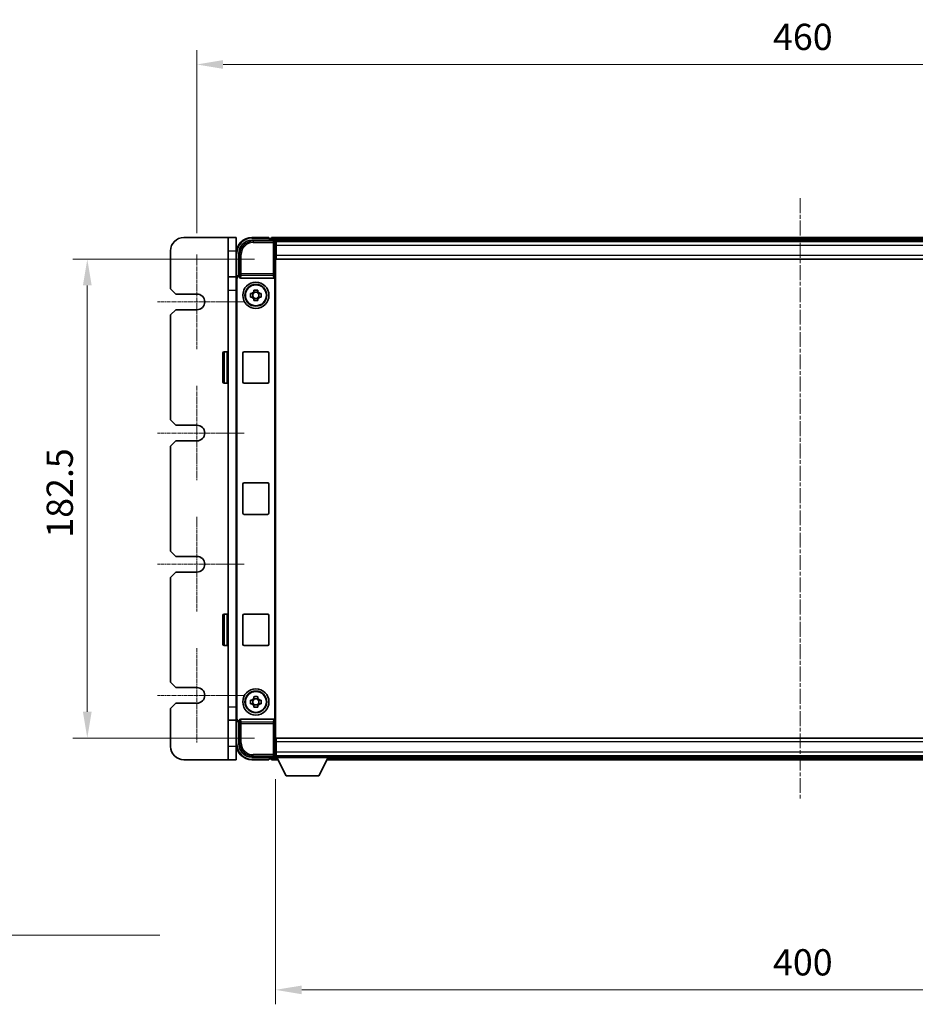
# Model space of a CAD drawing. Units: millimetres. Extents: x 34 to 12812, y 9 to 1695.
# Drawn here: x 3858 to 4200, y 546 to 921 of the extents above; entities that cross this region are included whole.
import ezdxf

# ---------------------------------------------------------------- set-up
doc = ezdxf.new("R2010")
doc.units = ezdxf.units.MM
doc.linetypes.add('CHAIN', pattern=[0.3543, 0.2362, -0.0295, 0.0591, -0.0295])
for name, color, linetype, lineweight in [('Center Mark (ISO)', 131, 'Continuous', 18), ('Centerline (ISO)', 131, 'Continuous', 18), ('Dimension (ISO)', 7, 'Continuous', 18), ('Dimension (ISO) @ 1', 7, 'Continuous', 18), ('Symbol (ISO)', 7, 'Continuous', 18), ('Visible (ISO)', 7, 'Continuous', 35), ('Visible Narrow (ISO)', 7, 'Continuous', 25)]:
    doc.layers.add(name, color=color, linetype=linetype, lineweight=lineweight)
doc.styles.add('Note Text (TK)', font='MS PGothic.ttf')
doc.dimstyles.new('Default - Method 1b (TK)', dxfattribs={"dimscale": 5.5, "dimtxt": 2.5, "dimasz": 2.5, "dimexe": 1, "dimexo": 1.5, "dimgap": 1, "dimtad": 1, "dimtoh": 1, "dimrnd": 1e-08, "dimdsep": 46, "dimtxsty": 'Note Text (TK)', "dimcen": 0.09, "dimdle": 5, "dimclrd": 100, "dimclre": 100, "dimclrt": 7, "dimadec": 1, "dimazin": 1, "dimtfac": 1, "dimtmove": 0, "dimatfit": 3, "dimfxl": 1, "dimtolj": 1, "dimlwd": -1, "dimlwe": -1, "dimarcsym": 0})
doc.dimstyles.new('Default - Method 1b (TK)$7', dxfattribs={"dimscale": 5.5, "dimtxt": 2.5, "dimasz": 2.5, "dimexe": 1, "dimexo": 1.5, "dimgap": 1, "dimtad": 1, "dimtoh": 1, "dimrnd": 1e-08, "dimdsep": 46, "dimtxsty": 'Note Text (TK)', "dimcen": 0.09, "dimdle": 5, "dimclrd": 100, "dimclre": 100, "dimclrt": 7, "dimadec": 1, "dimazin": 1, "dimtfac": 1, "dimtmove": 0, "dimatfit": 3, "dimfxl": 1, "dimtolj": 1, "dimlwd": -1, "dimlwe": -1, "dimarcsym": 0})

# ---------------------------------------------------------------- blocks, each defined once
blk = doc.blocks.new('*D46')
at = {"layer": 'Defpoints', "color": 0}
for p in [(4385.82, 904.37), (3925.82, 831.87), (4385.82, 831.87)]:
    blk.add_point(p, dxfattribs=at)
at = {"layer": 'Dimension (ISO)', "color": 100}
for p, q in [((3925.82, 840.12), (3925.82, 909.87)), ((4385.82, 840.12), (4385.82, 909.87)), ((3935.82, 904.37), (4375.82, 904.37))]:
    blk.add_line(p, q, dxfattribs=at)
for points in [[(3935.82, 906.03), (3935.82, 902.7), (3925.82, 904.37)], [(4375.82, 906.03), (4375.82, 902.7), (4385.82, 904.37)]]:
    blk.add_solid(points, dxfattribs=at)
at = {"layer": 'Dimension (ISO)', "color": 7, "insert": (4145.43, 914.87), "char_height": 10, "attachment_point": 4, "style": 'Note Text (TK)'}
blk.add_mtext('\\A1;460', dxfattribs=at)
blk = doc.blocks.new('*D47')
at = {"layer": 'Defpoints', "color": 0}
for p in [(3956.07, 830.12), (3884.07, 647.62), (3956.07, 647.62)]:
    blk.add_point(p, dxfattribs=at)
at = {"layer": 'Dimension (ISO)', "color": 100}
for p, q in [((3947.82, 830.12), (3878.57, 830.12)), ((3884.07, 820.12), (3884.07, 657.62)), ((3947.82, 647.62), (3878.57, 647.62))]:
    blk.add_line(p, q, dxfattribs=at)
for points in [[(3882.41, 820.12), (3885.74, 820.12), (3884.07, 830.12)], [(3882.41, 657.62), (3885.74, 657.62), (3884.07, 647.62)]]:
    blk.add_solid(points, dxfattribs=at)
at = {"layer": 'Dimension (ISO)', "color": 7, "insert": (3873.57, 723.98), "char_height": 10, "attachment_point": 4, "rotation": 90, "style": 'Note Text (TK)'}
blk.add_mtext('\\A1;182.5', dxfattribs=at)
blk = doc.blocks.new('*D49')
at = {"layer": 'Defpoints', "color": 0}
for p in [(3955.82, 640.17), (4355.82, 640.17), (3955.82, 551.62)]:
    blk.add_point(p, dxfattribs=at)
at = {"layer": 'Dimension (ISO)', "color": 100}
for p, q in [((3955.82, 631.92), (3955.82, 546.12)), ((4355.82, 631.92), (4355.82, 546.12)), ((4345.82, 551.62), (3965.82, 551.62))]:
    blk.add_line(p, q, dxfattribs=at)
for points in [[(3965.82, 553.28), (3965.82, 549.95), (3955.82, 551.62)], [(4345.82, 553.28), (4345.82, 549.95), (4355.82, 551.62)]]:
    blk.add_solid(points, dxfattribs=at)
at = {"layer": 'Dimension (ISO)', "color": 7, "insert": (4145.43, 562.12), "char_height": 10, "attachment_point": 4, "style": 'Note Text (TK)'}
blk.add_mtext('\\A1;400', dxfattribs=at)

msp = doc.modelspace()

# ---------------------------------------------------------------- linework, layer by layer
at = {"layer": 'Center Mark (ISO)', "linetype": 'CHAIN', "ltscale": 6.667144}
for p, q in [((3925.8233, 831.8672), (3925.8233, 795.8672)), ((3925.8233, 781.8672), (3925.8233, 745.8672)), ((3925.8233, 731.8672), (3925.8233, 695.8672)), ((3925.8233, 681.8672), (3925.8233, 645.8672))]:
    msp.add_line(p, q, dxfattribs=at)
at = {"layer": 'Center Mark (ISO)', "linetype": 'CHAIN', "ltscale": 6.111541}
for p, q in [((3943.8233, 813.8672), (3910.8233, 813.8672)), ((3943.8233, 763.8672), (3910.8233, 763.8672)), ((3943.8233, 713.8672), (3910.8233, 713.8672)), ((3943.8233, 663.8672), (3910.8233, 663.8672))]:
    msp.add_line(p, q, dxfattribs=at)
at = {"layer": 'Centerline (ISO)', "linetype": 'CHAIN', "ltscale": 23.990969}
msp.add_line((4155.8233, 853.3672), (4155.8233, 624.3672), dxfattribs=at)
at = {"layer": 'Visible (ISO)'}
for p, q in [((3937.8233, 838.3672), (3920.8233, 838.3672)), ((3937.8233, 833.3672), (3937.8233, 838.3672)), ((3940.8233, 838.3672), (3937.8233, 838.3672)), ((3940.8233, 838.3672), (3940.8233, 833.3672)), ((3946.8203, 837.3672), (3955.3237, 837.3672)), ((3953.3233, 838.3672), (3946.8233, 838.3672)), ((3953.3233, 838.3672), (3953.3233, 838.1172)), ((3953.3233, 838.0672), (3953.3233, 838.1172)), ((3954.0733, 838.0672), (3953.3233, 838.0672)), ((4357.3233, 838.3672), (3954.3233, 838.3672)), ((3954.3233, 838.0672), (3954.3233, 838.3672)), ((3954.3233, 838.0672), (3954.3233, 837.6172)), ((3954.3233, 837.8172), (3954.3233, 837.3672)), ((4355.8902, 837.1172), (3955.7565, 837.1172)), ((3915.8233, 833.3672), (3915.8233, 818.8672)), ((3937.8233, 833.3672), (3937.8233, 823.3672)), ((3940.8233, 823.3672), (3940.8233, 833.3672)), ((3955.8233, 836.8675), (3955.8233, 831.3672)), ((3956.0733, 836.8672), (3955.8233, 836.8672)), ((3955.8233, 835.8672), (3956.0733, 835.8672)), ((3956.0733, 833.2672), (3955.8233, 833.2672)), ((3956.0733, 835.3672), (3956.0733, 836.8672)), ((4355.5733, 836.8672), (3956.0733, 836.8672)), ((3956.0733, 835.3672), (3956.0733, 831.6172)), ((3941.8233, 823.8672), (3941.8233, 832.3703)), ((3955.8233, 831.3672), (3955.8233, 646.3672)), ((3956.0733, 830.1172), (3956.0733, 831.6172)), ((4355.5733, 830.1172), (3956.0733, 830.1172)), ((3940.957, 823.3672), (3937.8233, 823.3672)), ((3937.8233, 818.3672), (3937.8233, 823.3672)), ((3940.8233, 654.8666), (3940.8233, 822.8678)), ((3941.0853, 655.1285), (3941.0853, 822.6059)), ((3941.8227, 823.8672), (3941.8233, 823.8672)), ((3941.8233, 823.8672), (3942.0853, 823.6053)), ((3942.0846, 823.6053), (3942.0853, 823.6053)), ((3942.0853, 823.6053), (3942.0853, 823.3789)), ((3942.5812, 822.8672), (3955.0655, 822.8672)), ((3955.5614, 654.3556), (3955.5614, 823.3789)), ((3917.8233, 816.8672), (3915.8233, 818.8672)), ((3937.8233, 659.3672), (3937.8233, 818.3672)), ((3947.6067, 817.759), (3947.6067, 818.3779)), ((3949.04, 818.3779), (3949.04, 817.759)), ((3917.8233, 816.8672), (3925.8233, 816.8672)), ((3946.3127, 817.0839), (3946.9316, 817.0839)), ((3946.9316, 815.6506), (3946.3127, 815.6506)), ((3947.1666, 817.0839), (3947.1666, 815.6506)), ((3949.04, 817.524), (3947.6067, 817.524)), ((3947.6067, 815.2105), (3949.04, 815.2105)), ((3947.6067, 814.3566), (3947.6067, 814.9754)), ((3949.04, 814.9754), (3949.04, 814.3566)), ((3949.4801, 817.0839), (3949.4801, 815.6506)), ((3949.7151, 817.0839), (3950.334, 817.0839)), ((3950.334, 815.6506), (3949.7151, 815.6506)), ((3915.8233, 808.8672), (3917.8233, 810.8672)), ((3925.8233, 810.8672), (3917.8233, 810.8672)), ((3915.8233, 808.8672), (3915.8233, 768.8672)), ((3935.7233, 783.3672), (3935.7233, 794.3672)), ((3937.3233, 794.8672), (3936.2233, 794.8672)), ((3943.3233, 783.3672), (3943.3233, 794.3672)), ((3943.8233, 794.8672), (3952.8233, 794.8672)), ((3953.3233, 794.3672), (3953.3233, 783.3672)), ((3937.3233, 782.8672), (3936.2233, 782.8672)), ((3952.8233, 782.8672), (3943.8233, 782.8672)), ((3917.8233, 766.8672), (3915.8233, 768.8672)), ((3917.8233, 766.8672), (3925.8233, 766.8672)), ((3915.8233, 758.8672), (3917.8233, 760.8672)), ((3915.8233, 758.8672), (3915.8233, 718.8672)), ((3925.8233, 760.8672), (3917.8233, 760.8672)), ((3943.3233, 733.3672), (3943.3233, 744.3672)), ((3943.8233, 744.8672), (3952.8233, 744.8672)), ((3953.3233, 744.3672), (3953.3233, 733.3672)), ((3952.8233, 732.8672), (3943.8233, 732.8672)), ((3917.8233, 716.8672), (3915.8233, 718.8672)), ((3917.8233, 716.8672), (3925.8233, 716.8672)), ((3915.8233, 708.8672), (3917.8233, 710.8672)), ((3925.8233, 710.8672), (3917.8233, 710.8672)), ((3915.8233, 708.8672), (3915.8233, 668.8672)), ((3935.7233, 683.3672), (3935.7233, 694.3672)), ((3937.3233, 694.8672), (3936.2233, 694.8672)), ((3943.3233, 683.3672), (3943.3233, 694.3672)), ((3943.8233, 694.8672), (3952.8233, 694.8672)), ((3953.3233, 694.3672), (3953.3233, 683.3672)), ((3937.3233, 682.8672), (3936.2233, 682.8672)), ((3952.8233, 682.8672), (3943.8233, 682.8672)), ((3917.8233, 666.8672), (3915.8233, 668.8672)), ((3917.8233, 666.8672), (3925.8233, 666.8672)), ((3915.8233, 658.8672), (3917.8233, 660.8672)), ((3925.8233, 660.8672), (3917.8233, 660.8672)), ((3946.3127, 662.0839), (3946.9316, 662.0839)), ((3946.9316, 660.6506), (3946.3127, 660.6506)), ((3947.1666, 662.0839), (3947.1666, 660.6506)), ((3947.6067, 662.759), (3947.6067, 663.3779)), ((3949.04, 662.524), (3947.6067, 662.524)), ((3949.04, 663.3779), (3949.04, 662.759)), ((3949.4801, 662.0839), (3949.4801, 660.6506)), ((3949.7151, 662.0839), (3950.334, 662.0839)), ((3950.334, 660.6506), (3949.7151, 660.6506)), ((3915.8233, 658.8672), (3915.8233, 644.3672)), ((3937.8233, 654.3672), (3937.8233, 659.3672)), ((3947.6067, 660.2105), (3949.04, 660.2105)), ((3947.6067, 659.3566), (3947.6067, 659.9754)), ((3949.04, 659.9754), (3949.04, 659.3566)), ((3937.8233, 654.3672), (3940.957, 654.3672)), ((3937.8233, 654.3672), (3937.8233, 644.3672)), ((3940.8233, 644.3672), (3940.8233, 654.3672)), ((3941.8233, 653.8672), (3941.8227, 653.8672)), ((3941.8233, 653.8672), (3942.0853, 654.1291)), ((3941.8233, 645.3642), (3941.8233, 653.8672)), ((3942.0853, 654.1291), (3942.0846, 654.1291)), ((3942.0853, 654.3556), (3942.0853, 654.1291)), ((3955.0655, 654.8672), (3942.5812, 654.8672)), ((3955.8233, 646.3672), (3955.8233, 640.8669)), ((3956.0733, 647.6172), (4355.5733, 647.6172)), ((3956.0733, 646.1172), (3956.0733, 647.6172)), ((3956.0733, 646.1172), (3956.0733, 642.3672)), ((3937.8233, 639.3672), (3937.8233, 644.3672)), ((3940.8233, 644.3672), (3940.8233, 639.3672)), ((3955.8233, 644.4672), (3956.0733, 644.4672)), ((3956.0733, 641.8672), (3955.8233, 641.8672)), ((3956.0733, 640.8672), (3956.0733, 642.3672)), ((3920.8233, 639.3672), (3937.8233, 639.3672)), ((3937.8233, 639.3672), (3940.8233, 639.3672)), ((3955.3237, 640.3672), (3946.8203, 640.3672)), ((3946.8233, 639.3672), (3953.3233, 639.3672)), ((3953.3233, 639.6172), (3953.3233, 639.6672)), ((3953.3233, 639.6672), (3954.0733, 639.6672)), ((3953.3233, 639.6172), (3953.3233, 639.3672)), ((3954.3233, 640.3672), (3954.3233, 639.9172)), ((3954.3233, 640.1172), (3954.3233, 639.6672)), ((3954.3233, 639.3672), (3954.3233, 639.6672)), ((3954.3233, 639.3672), (3956.7349, 639.3672)), ((3955.7565, 640.6172), (3955.8233, 640.6172)), ((3955.8233, 640.8672), (3956.0733, 640.8672)), ((3955.8233, 640.8672), (3955.8233, 640.1672)), ((3955.8233, 640.8672), (3976.4233, 640.8672)), ((3955.8233, 640.1672), (3976.4233, 640.1672)), ((3956.0733, 640.8672), (4355.5733, 640.8672)), ((3959.8733, 633.2672), (3956.3233, 640.1672)), ((3972.3733, 633.2672), (3975.9233, 640.1672)), ((3975.5118, 639.3672), (4336.1349, 639.3672)), ((3976.4233, 640.8672), (3976.4233, 640.1672)), ((3976.4233, 640.6172), (4335.2233, 640.6172)), ((3959.8733, 633.2672), (3972.3733, 633.2672))]:
    msp.add_line(p, q, dxfattribs=at)
for centre, radius in [((3948.3233, 816.3672), 5), ((3948.3233, 816.3672), 4.15), ((3948.3233, 816.3672), 4.0013), ((3948.3233, 661.3672), 5), ((3948.3233, 661.3672), 4.15), ((3948.3233, 661.3672), 4.0013)]:
    msp.add_circle(centre, radius, dxfattribs=at)
for centre, radius, start, end in [((3920.8233, 833.3672), 5, 90, 180), ((3946.8233, 832.3672), 6, 90, 180), ((3954.0733, 837.8172), 0.25, 0, 90), ((3925.8233, 813.8672), 3, 270, 90), ((3948.3233, 816.3672), 1.5655, 117.245031, 152.754969), ((3948.3233, 816.3672), 1.5655, 207.245031, 242.754969), ((3948.3233, 816.3672), 1.5655, 27.245031, 62.754969), ((3948.3233, 816.3672), 1.5655, 297.245031, 332.754969), ((3936.2233, 794.3672), 0.5, 90, 180), ((3937.3233, 794.3672), 0.5, 0, 90), ((3943.8233, 794.3672), 0.5, 90, 180), ((3952.8233, 794.3672), 0.5, 0, 90), ((3936.2233, 783.3672), 0.5, 180, 270), ((3937.3233, 783.3672), 0.5, 270, 0), ((3943.8233, 783.3672), 0.5, 180, 270), ((3952.8233, 783.3672), 0.5, 270, 0), ((3925.8233, 763.8672), 3, 270, 90), ((3943.8233, 744.3672), 0.5, 90, 180), ((3952.8233, 744.3672), 0.5, 0, 90), ((3943.8233, 733.3672), 0.5, 180, 270), ((3952.8233, 733.3672), 0.5, 270, 0), ((3925.8233, 713.8672), 3, 270, 90), ((3936.2233, 694.3672), 0.5, 90, 180), ((3937.3233, 694.3672), 0.5, 0, 90), ((3943.8233, 694.3672), 0.5, 90, 180), ((3952.8233, 694.3672), 0.5, 0, 90), ((3936.2233, 683.3672), 0.5, 180, 270), ((3937.3233, 683.3672), 0.5, 270, 0), ((3943.8233, 683.3672), 0.5, 180, 270), ((3952.8233, 683.3672), 0.5, 270, 0), ((3925.8233, 663.8672), 3, 270, 90), ((3948.3233, 661.3672), 1.5655, 117.245031, 152.754969), ((3948.3233, 661.3672), 1.5655, 207.245031, 242.754969), ((3948.3233, 661.3672), 1.5655, 27.245031, 62.754969), ((3948.3233, 661.3672), 1.5655, 297.245031, 332.754969), ((3920.8233, 644.3672), 5, 180, 270), ((3946.8233, 645.3672), 6, 180, 270), ((3954.0733, 639.9172), 0.25, 270, 0)]:
    msp.add_arc(centre, radius, start, end, dxfattribs=at)
for centre, major_axis, ratio, start_param, end_param in [((3946.8264, 832.3642), (-3.5398, 3.5398), 0.99878277, 5.49839613, 7.06797448), ((3955.323, 836.8669), (0.354, 0.354), 0.99878277, 5.49839613, 7.06797448), ((3941.824, 822.8666), (-0.708, 0.708), 0.99878277, 5.49839613, 7.06797448), ((3942.0859, 822.6047), (-0.708, 0.708), 0.99878277, 5.49839613, 7.06797448), ((3942.5856, 823.3834), (-0.0697, -0.5117), 0.96815944, 4.8522561, 6.41439087), ((3955.0611, 823.3834), (0.0697, -0.5117), 0.96815944, 6.15197975, 7.71411451), ((3941.824, 654.8678), (-0.708, -0.708), 0.99878277, 5.49839613, 7.06797448), ((3942.0859, 655.1297), (-0.708, -0.708), 0.99878277, 5.49839613, 7.06797448), ((3942.5856, 654.3511), (-0.0697, 0.5117), 0.96815944, 6.15197975, 7.71411451), ((3955.0611, 654.3511), (0.0697, 0.5117), 0.96815944, 4.8522561, 6.41439087), ((3946.8264, 645.3703), (-3.5398, -3.5398), 0.99878277, 5.49839613, 7.06797448), ((3955.323, 640.8675), (0.354, -0.354), 0.99878277, 5.49839613, 7.06797448)]:
    msp.add_ellipse(centre, major_axis=major_axis, ratio=ratio, start_param=start_param, end_param=end_param, dxfattribs=at)
for points in [[(3947.6067, 818.3779), (3947.8535, 818.3852), (3948.097, 818.3886), (3948.5497, 818.3886), (3948.7932, 818.3852), (3949.04, 818.3779)], [(3946.3127, 815.6506), (3946.3054, 815.8974), (3946.302, 816.1409), (3946.302, 816.5936), (3946.3054, 816.8371), (3946.3127, 817.0839)], [(3950.334, 817.0839), (3950.3413, 816.8371), (3950.3447, 816.5936), (3950.3447, 816.1409), (3950.3413, 815.8974), (3950.334, 815.6506)], [(3949.04, 814.3566), (3948.7932, 814.3492), (3948.5497, 814.3458), (3948.097, 814.3458), (3947.8535, 814.3492), (3947.6067, 814.3566)], [(3946.3127, 660.6506), (3946.3054, 660.8974), (3946.302, 661.1409), (3946.302, 661.5936), (3946.3054, 661.8371), (3946.3127, 662.0839)], [(3947.6067, 663.3779), (3947.8535, 663.3852), (3948.097, 663.3886), (3948.5497, 663.3886), (3948.7932, 663.3852), (3949.04, 663.3779)], [(3950.334, 662.0839), (3950.3413, 661.8371), (3950.3447, 661.5936), (3950.3447, 661.1409), (3950.3413, 660.8974), (3950.334, 660.6506)], [(3949.04, 659.3566), (3948.7932, 659.3492), (3948.5497, 659.3458), (3948.097, 659.3458), (3947.8535, 659.3492), (3947.6067, 659.3566)]]:
    msp.add_open_spline(points, degree=3, knots=[4.331071921, 4.331071921, 4.331071921, 4.331071921, 4.398975087, 4.398975087, 4.466878254, 4.466878254, 4.466878254, 4.466878254], dxfattribs=at)
for points, weights in [([(3947.6067, 817.0839), (3947.3414, 817.0839), (3946.9316, 817.0839)], [1.35956394726, 1.22656475141, 1.03074466748]), ([(3946.9316, 815.6506), (3947.3414, 815.6506), (3947.6067, 815.6506)], [1.03074466748, 1.22656475141, 1.35956394726]), ([(3947.6067, 817.759), (3947.6067, 817.3492), (3947.6067, 817.0839)], [1.03074466748, 1.22656475141, 1.35956394726]), ([(3947.6067, 815.6506), (3947.6067, 815.3852), (3947.6067, 814.9754)], [1.35956394726, 1.22656475141, 1.03074466748]), ([(3949.04, 817.0839), (3949.04, 817.3492), (3949.04, 817.759)], [1.35956394726, 1.22656475141, 1.03074466748]), ([(3949.7151, 817.0839), (3949.3053, 817.0839), (3949.04, 817.0839)], [1.03074466748, 1.22656475141, 1.35956394726]), ([(3949.04, 814.9754), (3949.04, 815.3852), (3949.04, 815.6506)], [1.03074466748, 1.22656475141, 1.35956394726]), ([(3949.04, 815.6506), (3949.3053, 815.6506), (3949.7151, 815.6506)], [1.35956394726, 1.22656475141, 1.03074466748]), ([(3947.6067, 662.0839), (3947.3414, 662.0839), (3946.9316, 662.0839)], [1.35956394726, 1.22656475141, 1.03074466748]), ([(3946.9316, 660.6506), (3947.3414, 660.6506), (3947.6067, 660.6506)], [1.03074466748, 1.22656475141, 1.35956394726]), ([(3947.6067, 662.759), (3947.6067, 662.3492), (3947.6067, 662.0839)], [1.03074466748, 1.22656475141, 1.35956394726]), ([(3947.6067, 660.6506), (3947.6067, 660.3852), (3947.6067, 659.9754)], [1.35956394726, 1.22656475141, 1.03074466748]), ([(3949.04, 662.0839), (3949.04, 662.3492), (3949.04, 662.759)], [1.35956394726, 1.22656475141, 1.03074466748]), ([(3949.7151, 662.0839), (3949.3053, 662.0839), (3949.04, 662.0839)], [1.03074466748, 1.22656475141, 1.35956394726]), ([(3949.04, 659.9754), (3949.04, 660.3852), (3949.04, 660.6506)], [1.03074466748, 1.22656475141, 1.35956394726]), ([(3949.04, 660.6506), (3949.3053, 660.6506), (3949.7151, 660.6506)], [1.35956394726, 1.22656475141, 1.03074466748])]:
    msp.add_rational_spline(points, weights, degree=2, dxfattribs=at)
at = {"layer": 'Visible Narrow (ISO)'}
for p, q in [((3947.24, 836.9476), (3946.8203, 837.3672)), ((3946.8233, 838.3672), (3946.8233, 838.1172)), ((3946.8233, 838.1172), (3953.3233, 838.1172)), ((4357.3233, 838.0672), (3954.3233, 838.0672)), ((4357.3233, 837.6172), (3954.3233, 837.6172)), ((3955.3237, 837.3672), (3954.904, 836.9476)), ((3937.8233, 833.3672), (3940.8233, 833.3672)), ((3947.24, 836.9476), (3947.24, 836.4479)), ((3954.904, 836.9476), (3947.24, 836.9476)), ((3947.24, 836.4479), (3954.904, 836.4479)), ((3954.904, 836.9476), (3954.904, 836.4479)), ((3954.904, 836.4479), (3955.4037, 836.4479)), ((3954.904, 836.4479), (3954.904, 824.5363)), ((3955.4037, 836.4479), (3955.8233, 836.8675)), ((3955.4037, 824.5363), (3955.4037, 836.4479)), ((3956.0733, 835.5672), (3955.8233, 835.5672)), ((3956.0733, 833.6672), (3955.8233, 833.6672)), ((4355.5733, 835.3672), (3956.0733, 835.3672)), ((3940.8233, 832.3672), (3941.0733, 832.3672)), ((3941.0733, 823.5292), (3941.0733, 832.3672)), ((3941.8233, 832.3703), (3942.243, 831.9506)), ((3942.243, 831.9506), (3942.7427, 831.9506)), ((3942.243, 831.9506), (3942.243, 824.5363)), ((3942.7427, 824.5363), (3942.7427, 831.9506)), ((3956.0733, 831.6172), (4355.5733, 831.6172)), ((3940.8233, 822.8678), (3941.0853, 822.6059)), ((3942.0846, 823.6053), (3941.8227, 823.8672)), ((3942.243, 824.5363), (3942.0853, 823.3789)), ((3942.7427, 824.5363), (3942.243, 824.5363)), ((3942.5812, 822.8672), (3942.7427, 824.0519)), ((3942.7427, 824.0519), (3942.7427, 824.5363)), ((3954.904, 824.5363), (3942.7427, 824.5363)), ((3942.7427, 824.0519), (3954.904, 824.0519)), ((3955.4037, 824.5363), (3954.904, 824.5363)), ((3954.904, 824.5363), (3954.904, 824.0519)), ((3954.904, 824.0519), (3955.0655, 822.8672)), ((3955.5614, 823.3789), (3955.4037, 824.5363)), ((3937.8233, 818.3672), (3940.8233, 818.3672)), ((3936.2233, 794.8672), (3936.2233, 782.8672)), ((3937.3233, 782.8672), (3937.3233, 794.8672)), ((3936.2233, 694.8672), (3936.2233, 682.8672)), ((3937.3233, 682.8672), (3937.3233, 694.8672)), ((3940.8233, 659.3672), (3937.8233, 659.3672)), ((3941.0853, 655.1285), (3940.8233, 654.8666)), ((3941.0733, 645.3672), (3941.0733, 654.2053)), ((3941.8227, 653.8672), (3942.0846, 654.1291)), ((3942.0853, 654.3556), (3942.243, 653.1982)), ((3942.243, 653.1982), (3942.7427, 653.1982)), ((3942.243, 653.1982), (3942.243, 645.7838)), ((3942.7427, 653.6825), (3942.5812, 654.8672)), ((3954.904, 653.6825), (3942.7427, 653.6825)), ((3942.7427, 653.1982), (3942.7427, 653.6825)), ((3942.7427, 645.7838), (3942.7427, 653.1982)), ((3942.7427, 653.1982), (3954.904, 653.1982)), ((3955.0655, 654.8672), (3954.904, 653.6825)), ((3954.904, 653.6825), (3954.904, 653.1982)), ((3954.904, 653.1982), (3955.4037, 653.1982)), ((3954.904, 653.1982), (3954.904, 641.2866)), ((3955.4037, 653.1982), (3955.5614, 654.3556)), ((3955.4037, 641.2866), (3955.4037, 653.1982)), ((3942.243, 645.7838), (3941.8233, 645.3642)), ((3942.243, 645.7838), (3942.7427, 645.7838)), ((4355.5733, 646.1172), (3956.0733, 646.1172)), ((3940.8233, 644.3672), (3937.8233, 644.3672)), ((3940.8233, 645.3672), (3941.0733, 645.3672)), ((3955.8233, 644.0672), (3956.0733, 644.0672)), ((3955.8233, 642.1672), (3956.0733, 642.1672)), ((3956.0733, 642.3672), (4355.5733, 642.3672)), ((3946.8203, 640.3672), (3947.24, 640.7869)), ((3953.3233, 639.6172), (3946.8233, 639.6172)), ((3946.8233, 639.3672), (3946.8233, 639.6172)), ((3954.904, 641.2866), (3947.24, 641.2866)), ((3947.24, 640.7869), (3947.24, 641.2866)), ((3947.24, 640.7869), (3954.904, 640.7869)), ((3954.3233, 640.1172), (3956.3491, 640.1172)), ((3954.3233, 639.6672), (3956.5806, 639.6672)), ((3954.904, 641.2866), (3954.904, 640.7869)), ((3955.4037, 641.2866), (3954.904, 641.2866)), ((3954.904, 640.7869), (3955.3237, 640.3672)), ((3955.8233, 640.8669), (3955.4037, 641.2866)), ((3975.6661, 639.6672), (4335.9806, 639.6672)), ((3975.8976, 640.1172), (4335.7491, 640.1172))]:
    msp.add_line(p, q, dxfattribs=at)
for centre, start, end in [((3946.8233, 832.3672), 90, 180), ((3946.8233, 645.3672), 180, 270)]:
    msp.add_arc(centre, 5.75, start, end, dxfattribs=at)
for centre, major_axis, ratio, start_param, end_param in [((3947.2454, 831.9451), (-3.539, 3.539), 0.99902583, 5.49839613, 7.06797448), ((3947.2454, 831.9451), (-3.1859, 3.1859), 0.99878277, 5.49839613, 7.06797448), ((3954.904, 836.4479), (-0.3536, 0.3536), 0.99878277, 3.9275998, 5.49717816), ((3942.7427, 824.5363), (-0.4954, 0.0675), 0.96815944, 0.13986712, 1.70200189), ((3954.904, 824.5363), (0.4954, 0.0675), 0.96815944, 4.58118342, 6.14331819), ((3942.7427, 653.1982), (-0.4954, -0.0675), 0.96815944, 4.58118342, 6.14331819), ((3954.904, 653.1982), (0.4954, -0.0675), 0.96815944, 0.13986712, 1.70200189), ((3947.2454, 645.7893), (-3.539, -3.539), 0.99902583, 5.49839613, 7.06797448), ((3947.2454, 645.7893), (-3.1859, -3.1859), 0.99878277, 5.49839613, 7.06797448), ((3954.904, 641.2866), (0.3536, 0.3536), 0.99878277, 3.9275998, 5.49717816)]:
    msp.add_ellipse(centre, major_axis=major_axis, ratio=ratio, start_param=start_param, end_param=end_param, dxfattribs=at)

# ---------------------------------------------------------------- dimensions: what is measured, and where the dimension line sits
at = {"layer": 'Dimension (ISO) @ 1', "color": 100}
for base, p1, p2, angle, picture, middle in [((4385.8233, 904.3672), (3925.8233, 831.8672), (4385.8233, 831.8672), 180, '*D46', (4155.8233, 904.3672)), ((3884.0733, 647.6172), (3956.0733, 830.1172), (3956.0733, 647.6172), 90, '*D47', (3884.0733, 738.8672)), ((3955.8233, 551.6163), (4355.8233, 640.1672), (3955.8233, 640.1672), 180, '*D49', (4155.8233, 551.6163))]:
    dim = msp.add_linear_dim(base=base, p1=p1, p2=p2, angle=angle, dimstyle='Default - Method 1b (TK)', override={"dimscale": 1, "dimtxt": 10, "dimasz": 10, "dimexe": 5.5, "dimexo": 8.25, "dimgap": 5.5, "dimtoh": 0, "dimdec": 2, "dimcen": 0.495, "dimtol": 0, "dimlim": 0, "dimtp": 0, "dimtm": 0, "dimtdec": 2, "dimtix": 0, "dimtofl": 0, "dimtmove": 0, "dimatfit": 1}, dxfattribs=at)
    dim.commit()
    dim.dimension.update_dxf_attribs({"geometry": picture, "text_midpoint": middle, "dimtype": 128})

# ---------------------------------------------------------------- leaders
at = {"layer": 'Symbol (ISO)', "color": 100, "annotation_type": 0, "has_hookline": 1, "hookline_direction": 0, "text_width": 274.9432}
msp.add_leader([(3567.8795, 665.3494), (3623.0718, 572.4768), (3636.8218, 572.4768)], dimstyle='Default - Method 1b (TK)$7', override={"dimgap": 0, "dimtad": 1}, dxfattribs=at)

doc.saveas('drawing.dxf')
